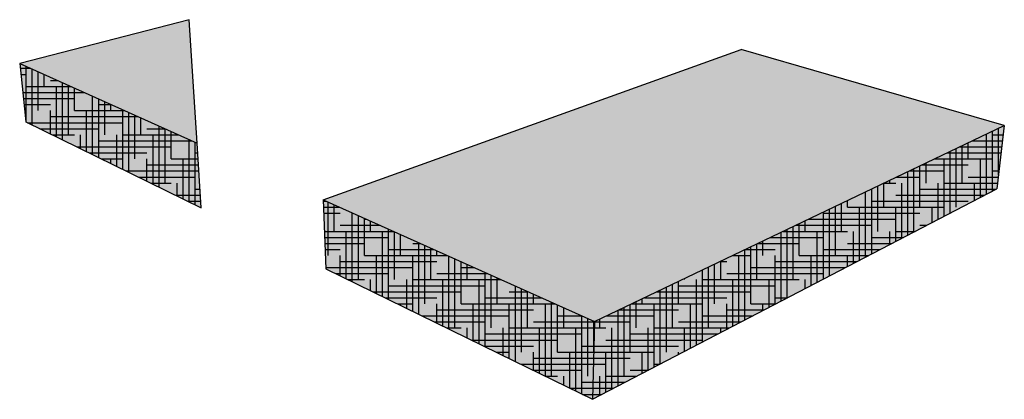
# Model space of a CAD drawing. Units: inches. Extents: x 16 to 685, y -169 to 1202.
# Drawn here: x 351 to 412, y -169 to -145 of the extents above; entities that cross this region are included whole.
import ezdxf

# ---------------------------------------------------------------- set-up
doc = ezdxf.new("R2010")
doc.units = ezdxf.units.IN
doc.header["$MEASUREMENT"] = 0
doc.layers.add('158     Cementitious Wood Fiber', color=7, linetype='Continuous')

msp = doc.modelspace()

# ---------------------------------------------------------------- hatches: boundary and pattern name
at = {"layer": '158     Cementitious Wood Fiber'}
h = msp.add_hatch(color=255, dxfattribs=at)
h.dxf.hatch_style = 1
h.paths.add_polyline_path([(411.73696, -151.51568), (395.40193, -146.79941), (369.44115, -156.13436), (386.29084, -163.70762)])
h.paths.add_polyline_path([(386.29084, -163.70762), (369.44115, -156.13436), (369.59763, -160.41925), (381.27139, -166.13533), (386.16499, -168.53148)])
h.paths.add_polyline_path([(411.27709, -155.45168), (411.73696, -151.51568), (386.29084, -163.70762), (386.16499, -168.53148)])
h.paths.add_polyline_path([(361.11428, -144.9535), (350.59654, -147.66445), (361.60801, -152.61367)])
h.paths.add_polyline_path([(350.59654, -147.66445), (350.96909, -151.29777), (361.86714, -156.63401), (361.60801, -152.61367)])
h = msp.add_hatch(dxfattribs=at)
h.set_pattern_fill('HOUND', color=256, scale=6)
h.set_pattern_definition([(0, (-144, -171.6004), (1.5, 0.375), [6, -3]), (90, (-144, -171.6004), (-0.375, -1.5), [6, -3])])
h.paths.add_polyline_path([(350.59654, -147.66445), (350.96909, -151.29777), (361.86714, -156.63401), (361.60801, -152.61367)])
h.paths.add_polyline_path([(369.44115, -156.13436), (369.59763, -160.41925), (381.27139, -166.13533), (386.16499, -168.53148), (386.29084, -163.70762)])
h.paths.add_polyline_path([(411.27709, -155.45168), (411.73696, -151.51568), (386.29084, -163.70762), (386.16499, -168.53148)])

# ---------------------------------------------------------------- linework, layer by layer
for p, q in [((361.11428, -144.9535), (350.59654, -147.66445)), ((361.60801, -152.61367), (361.11428, -144.9535)), ((369.44115, -156.13436), (395.40193, -146.79941)), ((411.73696, -151.51568), (395.40193, -146.79941)), ((350.59654, -147.66445), (361.60801, -152.61367)), ((350.59654, -147.66445), (350.96909, -151.29777)), ((350.96909, -151.29777), (361.86714, -156.63401)), ((386.29084, -163.70762), (411.73696, -151.51568)), ((411.73696, -151.51568), (411.27709, -155.45168)), ((361.86714, -156.63401), (361.60801, -152.61367)), ((386.16499, -168.53148), (411.27709, -155.45168)), ((369.44115, -156.13436), (369.59763, -160.41925)), ((369.44115, -156.13436), (386.29084, -163.70762)), ((369.59763, -160.41925), (381.27139, -166.13533)), ((386.29084, -163.70762), (386.16499, -168.53148)), ((381.27139, -166.13533), (386.16499, -168.53148))]:
    msp.add_line(p, q, dxfattribs=at)

doc.saveas('drawing.dxf')
